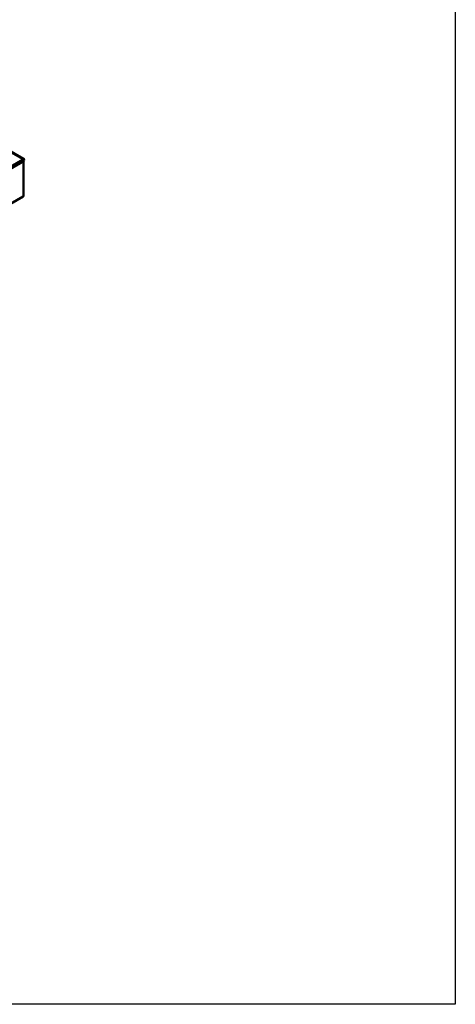
# Model space of a CAD drawing. Units: millimetres. Extents: x -1281 to 20990, y -46783 to -36718.
# Drawn here: x 19756 to 20990, y -46783 to -43996 of the extents above; entities that cross this region are included whole.
import ezdxf

# ---------------------------------------------------------------- set-up
doc = ezdxf.new("R2010")
doc.units = ezdxf.units.MM
doc.layers.add('Visible (ISO)', color=7, linetype='Continuous', lineweight=50)
doc.layers.add('Visible Narrow (ISO)', color=7, linetype='Continuous', lineweight=35)

msp = doc.modelspace()

# ---------------------------------------------------------------- linework, layer by layer
msp.add_lwpolyline([(-1280.6, -36718.3), (20990.1, -36718.3), (20990.1, -46782.6), (-1280.6, -46782.6)], close=True)
at = {"layer": 'Visible (ISO)'}
for p, q in [((19767.5, -44389.4), (19547.8, -44262.9)), ((19457.6, -44569), (19765.6, -44391.6)), ((19768.5, -44395.3), (19460.5, -44572.7)), ((19765.9, -44391.4), (19765.2, -44391.7)), ((19766.2, -44390.5), (19768, -44391.5)), ((19768, -44391.5), (19767.1, -44390.3)), ((19768.5, -44390.8), (19767.7, -44389.6)), ((19767.7, -44393.2), (19768.5, -44395.3)), ((19768, -44391.5), (19768.5, -44390.8)), ((19766.4, -44495.3), (19766.4, -44396.5)), ((19765.9, -44496.1), (19679.5, -44545.9))]:
    msp.add_line(p, q, dxfattribs=at)
for centre, major_axis, ratio, start_param, end_param in [((19766.5, -44391), (0.94, 1.62), 0.578093, 6.019452, 8.637446), ((19764.5, -44392.1), (-0.938, 0), 0.575862, 3.76013, 3.926991), ((19766.5, -44393.3), (-0.94, 1.62), 0.578093, 4.452523, 6.283185), ((19766.5, -44391), (0.468, 0.812), 0.578093, 6.019452, 8.637446), ((19764.5, -44392.1), (1.88, 0), 0.575862, 0.521804, 0.785398), ((19764.5, -44495.3), (1.88, 0), 0.575862, 5.497787, 6.283185)]:
    msp.add_ellipse(centre, major_axis=major_axis, ratio=ratio, start_param=start_param, end_param=end_param, dxfattribs=at)
at = {"layer": 'Visible Narrow (ISO)'}
for p, q in [((19765.2, -44391.7), (19545.6, -44265.3)), ((19767.7, -44393.2), (19459.7, -44570.6)), ((19765.2, -44391.9), (19765.2, -44391.7)), ((19767.1, -44390.3), (19766.9, -44390.1)), ((19767.7, -44389.6), (19767.1, -44390.3)), ((19765.9, -44496.1), (19765.9, -44396.9))]:
    msp.add_line(p, q, dxfattribs=at)

doc.saveas('drawing.dxf')
